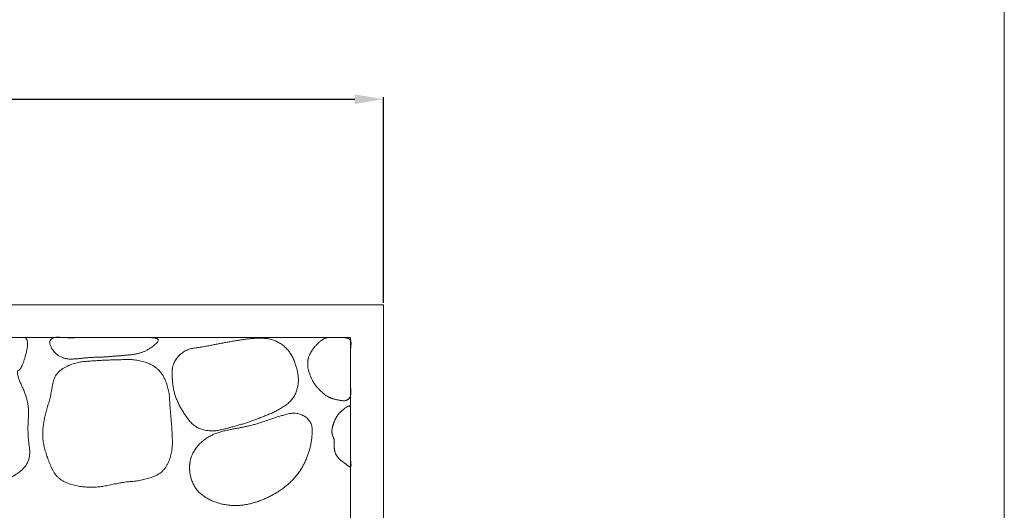
# Model space of a CAD drawing. Units: millimetres. Extents: x 12747 to 15213, y -8112 to -6657.
# Drawn here: x 14973 to 15213, y -7100 to -6981 of the extents above; entities that cross this region are included whole.
import ezdxf

# ---------------------------------------------------------------- set-up
doc = ezdxf.new("R2010")
doc.units = ezdxf.units.MM
doc.header["$MEASUREMENT"] = 0
doc.layers.get('0').update_dxf_attribs({"lineweight": 5})
doc.styles.add('Arial', font='arial.ttf')
doc.dimstyles.new('Default', dxfattribs={"dimtxt": 10, "dimasz": 7, "dimexe": 0.5, "dimexo": 0.5, "dimgap": 0.25, "dimtad": 1, "dimtoh": 1, "dimdec": 0, "dimzin": 1, "dimdsep": 46, "dimtxsty": 'Arial', "dimcen": 0.5, "dimazin": 0, "dimtfac": 1, "dimtdec": 4, "dimtix": 1, "dimtmove": 1, "dimatfit": 3, "dimfxl": 1, "dimtolj": 1, "dimtzin": 1, "dimarcsym": 0})

# ---------------------------------------------------------------- blocks, each defined once
blk = doc.blocks.new('*D1')
at = {"color": 0, "lineweight": -2, "transparency": 16777216}
for p, q in [((13061.67, -7049.86), (13061.67, -6999.82)), ((13068.67, -7000.32), (15054.67, -7000.32)), ((15061.67, -7049.86), (15061.67, -6999.82))]:
    blk.add_line(p, q, dxfattribs=at)
at = {"color": 0, "transparency": 16777216}
for points in [[(13068.67, -6999.15), (13068.67, -7001.49), (13061.67, -7000.32)], [(15054.67, -6999.15), (15054.67, -7001.49), (15061.67, -7000.32)]]:
    blk.add_solid(points, dxfattribs=at)
at = {"layer": 'Defpoints', "color": 0, "transparency": 16777216}
for p in [(15061.67, -7000.32), (13061.67, -7050.36), (15061.67, -7050.36)]:
    blk.add_point(p, dxfattribs=at)
at = {"color": 0, "transparency": 16777216, "insert": (14061.67, -6994.97), "char_height": 10, "attachment_point": 5, "style": 'Arial'}
blk.add_mtext('\\A1;2000', dxfattribs=at)

msp = doc.modelspace()

# ---------------------------------------------------------------- linework, layer by layer
for points in [[(12746.73, -8112.02), (15212.72, -8112.02), (15212.72, -6657.33), (12746.73, -6657.33)], [(13061.67, -7250.36), (15061.67, -7250.36), (15061.67, -7050.36), (13061.67, -7050.36)], [(13069.67, -7242.36), (15053.67, -7242.36), (15053.67, -7058.36), (13069.67, -7058.36)]]:
    msp.add_lwpolyline(points, close=True)
msp.add_open_spline([(14945.65, -7058.36), (14944.18, -7058.79), (14943.2, -7059.83), (14941.25, -7061.91), (14948.87, -7068.18), (14944.06, -7068.66), (14942.67, -7076.45), (14944.02, -7082.79), (14941.58, -7090.38), (14948.37, -7094.36), (14955.49, -7095.63), (14962.71, -7094.93), (14969.8, -7093.35), (14976.07, -7089.02), (14974.98, -7081.29), (14975.61, -7074.23), (14972.05, -7066.65), (14973.77, -7066), (14975.43, -7059.28), (14974.6, -7058.36)], degree=2, knots=[19.499967, 19.499967, 19.499967, 20, 20, 21, 22, 23, 24, 25, 26, 27, 28, 29, 30, 31, 32, 33, 34, 35, 35.500016, 35.500016, 35.500016])
for points in [[(14980.71, -7058.87), (14980.14, -7059.59), (14981.84, -7062.43), (14984.54, -7063.65), (14987.51, -7063.49), (14990.42, -7063.15), (14993.36, -7063.11), (14996.29, -7062.86), (14999.21, -7062.62), (15002.16, -7062.29), (15004.76, -7061.16), (15007.54, -7058.74), (15005.12, -7058.29), (15002.09, -7058.37), (14999.17, -7058.35), (14996.23, -7058.36), (14993.29, -7058.35), (14990.36, -7058.36), (14987.41, -7058.35), (14984.53, -7058.39), (14981.28, -7058.14), (14980.71, -7058.87)], [(15010.25, -7066.62), (15010.21, -7068.83), (15011.04, -7073.03), (15013.09, -7076.81), (15015.78, -7080.32), (15020.07, -7081.3), (15024.27, -7080.27), (15028.39, -7079.09), (15032.43, -7077.63), (15036.35, -7075.91), (15039.91, -7073.32), (15041.21, -7069.14), (15040.43, -7064.85), (15038.46, -7060.99), (15034.74, -7058.62), (15030.41, -7058.41), (15026.16, -7059.03), (15021.93, -7059.77), (15017.74, -7060.62), (15013.39, -7061.21), (15010.3, -7064.41), (15010.25, -7066.62)], [(15043.24, -7064.45), (15043.19, -7065.58), (15043.87, -7067.72), (15044.88, -7069.72), (15046.37, -7071.39), (15048.11, -7072.83), (15050.23, -7073.49), (15052.64, -7073.85), (15053.85, -7072.62), (15053.64, -7070.21), (15053.67, -7068.01), (15053.67, -7065.77), (15053.68, -7063.53), (15053.63, -7061.35), (15053.92, -7058.82), (15052.23, -7058.27), (15049.91, -7058.38), (15047.66, -7058.26), (15045.78, -7059.61), (15044.33, -7061.31), (15043.29, -7063.31), (15043.24, -7064.45)], [(14978.86, -7080.18), (14978.55, -7082.8), (14979.92, -7087.9), (14982.25, -7092.84), (14987.37, -7094.69), (14992.66, -7094.81), (14997.8, -7093.57), (15003.05, -7093.15), (15008.16, -7091.35), (15010.37, -7086.36), (15010.26, -7081.06), (15009.77, -7075.84), (15009.49, -7070.53), (15007.14, -7065.74), (15002.1, -7063.64), (14996.82, -7063.73), (14991.56, -7063.94), (14986.28, -7064.4), (14981.55, -7067.1), (14980.76, -7072.57), (14979.16, -7077.56), (14978.86, -7080.18)], [(15049.15, -7080.8), (15049.03, -7081.64), (15049.78, -7083.21), (15049.63, -7084.9), (15049.92, -7086.58), (15050.9, -7087.96), (15052.21, -7088.91), (15053.92, -7090.2), (15053.63, -7088.01), (15053.68, -7086.41), (15053.67, -7084.72), (15053.67, -7083.04), (15053.67, -7081.36), (15053.67, -7079.67), (15053.67, -7077.99), (15053.67, -7076.31), (15053.65, -7074.64), (15051.9, -7075.82), (15050.7, -7076.9), (15049.85, -7078.38), (15049.27, -7079.95), (15049.15, -7080.8)], [(15014.52, -7089.42), (15014.38, -7091.52), (15015.95, -7095.43), (15019.33, -7097.97), (15023.33, -7099.18), (15027.49, -7099.24), (15031.52, -7098.19), (15035.28, -7096.43), (15038.67, -7094.02), (15041.43, -7090.91), (15043.31, -7087.17), (15044.29, -7083.19), (15044.4, -7078.78), (15040.73, -7076.37), (15036.58, -7077.4), (15032.68, -7078.76), (15028.71, -7079.96), (15024.63, -7080.65), (15020.58, -7081.61), (15017.03, -7083.81), (15014.66, -7087.32), (15014.52, -7089.42)]]:
    msp.add_open_spline(points, degree=2)

# ---------------------------------------------------------------- dimensions: what is measured, and where the dimension line sits
dim = msp.add_linear_dim(base=(15061.67, -7000.32), p1=(13061.67, -7050.36), p2=(15061.67, -7050.36), dimstyle='Default')
dim.commit()
dim.dimension.update_dxf_attribs({"geometry": '*D1', "text_midpoint": (14061.67, -6994.97)})

doc.saveas('drawing.dxf')
